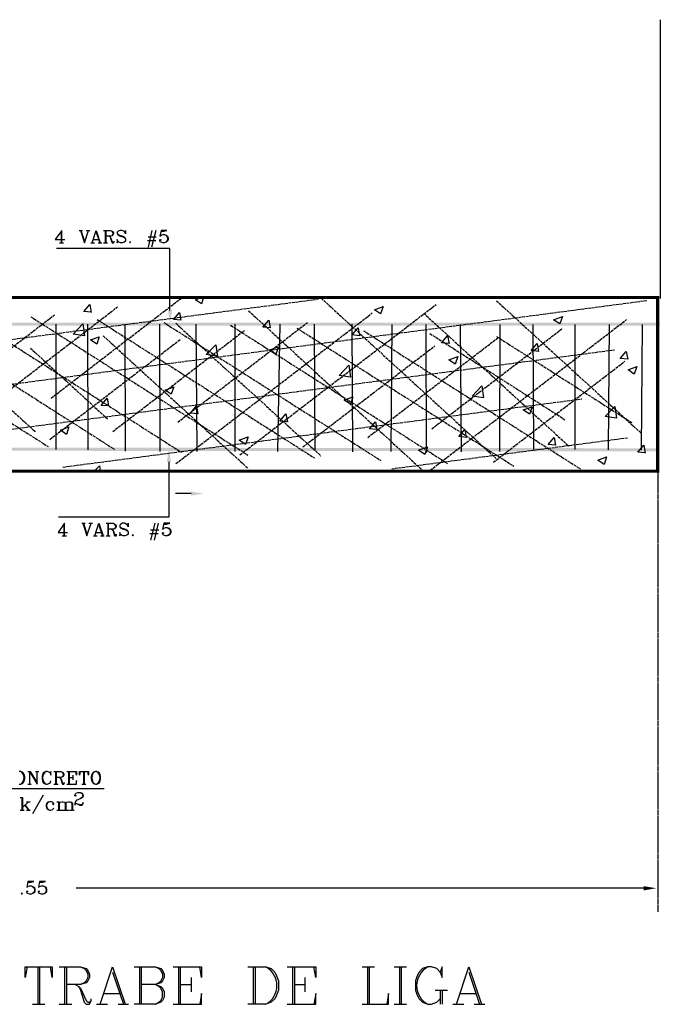
# Model space of a CAD drawing. Units: millimetres. Extents: x 110 to 4809, y 24 to 1943.
# Drawn here: x 4197 to 4380, y 1156 to 1437 of the extents above; entities that cross this region are included whole.
import ezdxf

# ---------------------------------------------------------------- set-up
doc = ezdxf.new("R2010")
doc.units = ezdxf.units.MM
doc.linetypes.add('PDF_IMPORT', pattern=[1, 0.8, -0.2])
doc.layers.add('PDF_0', color=7, linetype='Continuous')
doc.layers.add('PDF_0CIMENTA', color=7, linetype='Continuous')

msp = doc.modelspace()

# ---------------------------------------------------------------- hatches: boundary and pattern name
at = {"layer": 'PDF_0CIMENTA', "transparency": 33554559}
for points in [[(4029.03, 1350.17), (4029.03, 1349.28), (4379.71, 1349.2), (4379.71, 1350.09)], [(4379.54, 1313.39), (4379.54, 1314.28), (4033.83, 1314.61), (4033.83, 1313.71)]]:
    msp.add_hatch(color=3, dxfattribs=at).paths.add_polyline_path(points)

# ---------------------------------------------------------------- linework, layer by layer
at = {"layer": 'PDF_0', "lineweight": 25}
for points in [[(4209.13, 1372.88), (4209.13, 1376.38), (4207.26, 1373.85), (4210.02, 1373.85)], [(4214.09, 1376.38), (4215.07, 1376.38)], [(4214.42, 1376.38), (4215.56, 1372.88), (4216.78, 1376.38)], [(4214.58, 1376.38), (4215.56, 1373.37)], [(4216.04, 1376.38), (4217.1, 1376.38)], [(4217.75, 1372.88), (4218.97, 1376.38), (4220.11, 1372.88)], [(4221.01, 1376.38), (4223.04, 1376.38), (4223.53, 1376.21), (4223.69, 1376.05), (4223.86, 1375.73), (4223.86, 1375.4), (4223.69, 1375.08), (4223.53, 1374.91), (4223.04, 1374.75), (4221.66, 1374.75)], [(4221.5, 1376.38), (4221.5, 1372.88)], [(4221.66, 1376.38), (4221.66, 1372.88)], [(4223.04, 1376.38), (4223.37, 1376.21), (4223.53, 1376.05), (4223.69, 1375.73), (4223.69, 1375.4), (4223.53, 1375.08), (4223.37, 1374.91), (4223.04, 1374.75)], [(4227.11, 1375.89), (4227.28, 1376.38), (4227.28, 1375.4), (4227.11, 1375.89), (4226.79, 1376.21), (4226.22, 1376.38), (4225.73, 1376.38), (4225.24, 1376.21), (4224.92, 1375.89), (4224.92, 1375.56), (4225.08, 1375.24), (4225.24, 1375.08), (4225.57, 1374.91), (4226.54, 1374.59), (4226.95, 1374.42), (4227.28, 1374.02)], [(4234.84, 1376.38), (4233.71, 1371.66)], [(4235.9, 1376.38), (4234.68, 1371.66)], [(4237.45, 1376.21), (4238.26, 1376.21), (4239.08, 1376.38), (4237.45, 1376.38), (4237.04, 1374.75), (4237.45, 1375.08), (4237.94, 1375.24), (4238.43, 1375.24), (4238.91, 1375.08), (4239.24, 1374.75), (4239.48, 1374.18), (4239.48, 1373.85), (4239.24, 1373.37), (4238.91, 1373.04), (4238.43, 1372.88), (4237.94, 1372.88), (4237.45, 1373.04), (4237.2, 1373.2), (4237.04, 1373.53), (4237.04, 1373.69), (4237.2, 1373.85), (4237.45, 1373.69), (4237.2, 1373.53)], [(4208.96, 1376.05), (4208.96, 1372.88)], [(4218.08, 1373.85), (4219.63, 1373.85)], [(4218.97, 1375.89), (4219.95, 1372.88)], [(4222.56, 1374.75), (4222.88, 1374.59), (4223.04, 1374.42), (4223.53, 1373.2), (4223.69, 1373.04), (4223.86, 1373.04), (4224.02, 1373.2)], [(4222.88, 1374.59), (4223.04, 1374.18), (4223.37, 1373.04), (4223.53, 1372.88), (4223.86, 1372.88), (4224.02, 1373.2), (4224.02, 1373.37)], [(4224.92, 1375.56), (4225.24, 1375.24), (4225.57, 1375.08), (4226.54, 1374.75), (4226.95, 1374.59), (4227.11, 1374.42), (4227.28, 1374.02), (4227.28, 1373.37), (4226.95, 1373.04), (4226.38, 1372.88), (4225.89, 1372.88), (4225.4, 1373.04), (4225.08, 1373.37), (4224.92, 1373.85), (4224.92, 1372.88), (4225.08, 1373.37)], [(4233.54, 1373.53), (4235.9, 1373.53)], [(4233.71, 1374.59), (4236.07, 1374.59)], [(4238.43, 1375.24), (4238.75, 1375.08), (4239.08, 1374.75), (4239.24, 1374.18), (4239.24, 1373.85), (4239.08, 1373.37), (4238.75, 1373.04), (4238.43, 1372.88)], [(4239.97, 1353.59), (4239.97, 1371.25), (4207.58, 1371.25)], [(4208.48, 1372.88), (4209.62, 1372.88)], [(4217.43, 1372.88), (4218.49, 1372.88)], [(4219.46, 1372.88), (4220.52, 1372.88)], [(4221.01, 1372.88), (4222.15, 1372.88)], [(4249.57, 1357.33), (4249.01, 1355.46), (4247.21, 1356.6), (4248.92, 1357.33)], [(4217.51, 1353.1), (4215.39, 1353.26), (4217.1, 1355.3), (4217.51, 1353.02)], [(4352.04, 1345.37), (4352.04, 1345.37)], [(4367.42, 1347.49), (4367.42, 1347.49)], [(4371.08, 1344.56), (4371.08, 1344.56)], [(4369.29, 1327.3), (4369.29, 1327.3)], [(4368.88, 1315.42), (4368.88, 1315.42)], [(4375.48, 1312.98), (4373.36, 1313.14), (4375.07, 1315.18), (4375.48, 1312.9)], [(4350.57, 1312.98), (4350.57, 1312.98)], [(4239.65, 1310.38), (4239.65, 1294.59), (4208.23, 1294.59)], [(4218.4, 1307.77), (4219.87, 1309.24), (4220.03, 1307.77)], [(4245.99, 1301.34), (4241.52, 1301.34)], [(4209.86, 1289.3), (4209.86, 1292.88), (4208.07, 1290.27), (4210.75, 1290.27)], [(4209.7, 1292.47), (4209.7, 1289.3)], [(4214.82, 1292.88), (4215.8, 1292.88)], [(4215.15, 1292.88), (4216.29, 1289.3), (4217.51, 1292.88)], [(4215.31, 1292.88), (4216.29, 1289.79)], [(4216.86, 1292.88), (4217.84, 1292.88)], [(4218.57, 1289.3), (4219.71, 1292.88), (4220.93, 1289.3)], [(4219.71, 1292.31), (4220.77, 1289.3)], [(4221.74, 1292.88), (4223.78, 1292.88), (4224.26, 1292.63), (4224.43, 1292.47), (4224.59, 1292.15), (4224.59, 1291.82), (4224.43, 1291.49), (4224.26, 1291.33), (4223.78, 1291.17), (4222.39, 1291.17)], [(4222.23, 1292.88), (4222.23, 1289.3)], [(4222.39, 1292.88), (4222.39, 1289.3)], [(4223.78, 1292.88), (4224.1, 1292.63), (4224.26, 1292.47), (4224.43, 1292.15), (4224.43, 1291.82), (4224.26, 1291.49), (4224.1, 1291.33), (4223.78, 1291.17)], [(4227.85, 1292.31), (4228.01, 1292.88), (4228.01, 1291.82), (4227.85, 1292.31), (4227.52, 1292.63), (4227.03, 1292.88), (4226.46, 1292.88), (4225.97, 1292.63), (4225.65, 1292.31), (4225.65, 1291.98), (4225.81, 1291.66), (4225.97, 1291.49), (4226.3, 1291.33), (4227.36, 1291.01), (4227.68, 1290.84), (4228.01, 1290.44)], [(4225.65, 1291.98), (4225.97, 1291.66), (4226.3, 1291.49), (4227.36, 1291.17), (4227.68, 1291.01), (4227.85, 1290.84), (4228.01, 1290.44), (4228.01, 1289.79), (4227.68, 1289.46), (4227.19, 1289.3), (4226.62, 1289.3), (4226.14, 1289.46), (4225.81, 1289.79), (4225.65, 1290.27), (4225.65, 1289.3), (4225.81, 1289.79)], [(4235.66, 1292.88), (4234.44, 1288.08)], [(4236.63, 1292.88), (4235.5, 1288.08)], [(4238.18, 1292.63), (4238.99, 1292.63), (4239.89, 1292.88), (4238.18, 1292.88), (4237.86, 1291.17), (4238.18, 1291.49), (4238.67, 1291.66), (4239.16, 1291.66), (4239.73, 1291.49), (4240.05, 1291.17), (4240.22, 1290.68), (4240.22, 1290.27), (4240.05, 1289.79), (4239.73, 1289.46), (4239.16, 1289.3), (4238.67, 1289.3), (4238.18, 1289.46), (4238.02, 1289.62), (4237.86, 1289.95), (4237.86, 1290.11), (4238.02, 1290.27), (4238.18, 1290.11), (4238.02, 1289.95)], [(4209.21, 1289.3), (4210.43, 1289.3)], [(4218.16, 1289.3), (4219.22, 1289.3)], [(4218.89, 1290.27), (4220.36, 1290.27)], [(4220.2, 1289.3), (4221.25, 1289.3)], [(4221.74, 1289.3), (4222.96, 1289.3)], [(4223.29, 1291.17), (4223.61, 1291.01), (4223.78, 1290.84), (4224.26, 1289.62), (4224.43, 1289.46), (4224.59, 1289.46), (4224.75, 1289.62)], [(4223.61, 1291.01), (4223.78, 1290.68), (4224.1, 1289.46), (4224.26, 1289.3), (4224.59, 1289.3), (4224.75, 1289.62), (4224.75, 1289.79)], [(4234.27, 1289.95), (4236.63, 1289.95)], [(4234.44, 1291.01), (4236.8, 1291.01)], [(4239.16, 1291.66), (4239.48, 1291.49), (4239.89, 1291.17), (4240.05, 1290.68), (4240.05, 1290.27), (4239.89, 1289.79), (4239.48, 1289.46), (4239.16, 1289.3)], [(4197, 1218.49), (4197.41, 1218.49), (4197.9, 1218.66), (4198.22, 1218.98), (4198.38, 1219.39), (4198.55, 1220.04), (4198.55, 1220.53), (4198.38, 1221.18), (4198.22, 1221.59), (4197.9, 1221.91), (4197.41, 1222.07), (4197, 1222.07)], [(4199.44, 1222.07), (4200.09, 1222.07), (4202.13, 1218.82)], [(4199.93, 1222.07), (4199.93, 1218.49)], [(4200.09, 1221.75), (4202.13, 1218.49), (4202.13, 1222.07)], [(4201.64, 1222.07), (4202.62, 1222.07)], [(4205.87, 1221.59), (4206.03, 1221.02), (4206.03, 1222.07), (4205.87, 1221.59), (4205.46, 1221.91), (4204.98, 1222.07), (4204.65, 1222.07), (4204.16, 1221.91), (4203.84, 1221.59), (4203.67, 1221.18), (4203.51, 1220.69), (4203.51, 1219.88), (4203.67, 1219.39), (4203.84, 1218.98), (4204.16, 1218.66), (4204.65, 1218.49), (4204.98, 1218.49), (4205.46, 1218.66), (4205.87, 1218.98), (4206.03, 1219.39)], [(4206.85, 1222.07), (4208.88, 1222.07), (4209.37, 1221.91), (4209.53, 1221.75), (4209.7, 1221.34), (4209.7, 1221.02), (4209.53, 1220.69), (4209.37, 1220.53), (4208.88, 1220.37), (4207.5, 1220.37)], [(4207.34, 1222.07), (4207.34, 1218.49)], [(4207.5, 1222.07), (4207.5, 1218.49)], [(4208.88, 1222.07), (4209.21, 1221.91), (4209.37, 1221.75), (4209.53, 1221.34), (4209.53, 1221.02), (4209.37, 1220.69), (4209.21, 1220.53), (4208.88, 1220.37)], [(4210.59, 1222.07), (4213.28, 1222.07), (4213.28, 1221.02), (4213.11, 1222.07)], [(4211.08, 1222.07), (4211.08, 1218.49)], [(4211.24, 1222.07), (4211.24, 1218.49)], [(4214.34, 1222.07), (4214.17, 1221.02), (4214.17, 1222.07), (4216.7, 1222.07), (4216.7, 1221.02), (4216.53, 1222.07)], [(4215.31, 1222.07), (4215.31, 1218.49)], [(4215.48, 1222.07), (4215.48, 1218.49)], [(4218.73, 1222.07), (4218.16, 1221.91), (4217.84, 1221.59), (4217.67, 1221.18), (4217.51, 1220.53), (4217.51, 1220.04), (4217.67, 1219.39), (4217.84, 1218.98), (4218.16, 1218.66), (4218.73, 1218.49), (4219.06, 1218.49), (4219.54, 1218.66), (4219.87, 1218.98), (4220.03, 1219.39), (4220.2, 1220.04), (4220.2, 1220.53), (4220.03, 1221.18), (4219.87, 1221.59), (4219.54, 1221.91), (4219.06, 1222.07), (4218.73, 1222.07), (4218.4, 1221.91), (4218, 1221.59), (4217.84, 1221.18), (4217.67, 1220.53), (4217.67, 1220.04), (4217.84, 1219.39), (4218, 1218.98), (4218.4, 1218.66), (4218.73, 1218.49)], [(4208.39, 1220.37), (4208.72, 1220.2), (4208.88, 1220.04), (4209.37, 1218.82), (4209.53, 1218.66), (4209.7, 1218.66), (4209.94, 1218.82)], [(4208.72, 1220.2), (4208.88, 1219.88), (4209.21, 1218.66), (4209.37, 1218.49), (4209.7, 1218.49), (4209.94, 1218.82), (4209.94, 1218.98)], [(4210.59, 1218.49), (4213.28, 1218.49), (4213.28, 1219.55), (4213.11, 1218.49)], [(4211.24, 1220.37), (4212.3, 1220.37)], [(4212.3, 1221.02), (4212.3, 1219.71)], [(4134.58, 1201.16), (4147.93, 1217.19), (4221.17, 1217.19)], [(4199.44, 1218.49), (4200.42, 1218.49)], [(4206.85, 1218.49), (4208.07, 1218.49)], [(4214.82, 1218.49), (4215.96, 1218.49)], [(4197.25, 1214.67), (4197.9, 1214.67), (4197.9, 1211.09)], [(4197.73, 1214.67), (4197.73, 1211.09)], [(4199.61, 1213.45), (4197.9, 1211.82)], [(4199.04, 1213.45), (4200.09, 1213.45)], [(4203.84, 1215.32), (4200.74, 1209.95)], [(4206.69, 1212.96), (4206.52, 1212.8), (4206.69, 1212.63), (4206.85, 1212.8), (4206.85, 1212.96), (4206.52, 1213.29), (4206.2, 1213.45), (4205.71, 1213.45), (4205.14, 1213.29), (4204.81, 1212.96), (4204.65, 1212.47), (4204.65, 1212.15), (4204.81, 1211.66), (4205.14, 1211.25), (4205.71, 1211.09), (4206.03, 1211.09), (4206.52, 1211.25), (4206.85, 1211.66)], [(4205.71, 1213.45), (4205.3, 1213.29), (4204.98, 1212.96), (4204.81, 1212.47), (4204.81, 1212.15), (4204.98, 1211.66), (4205.3, 1211.25), (4205.71, 1211.09)], [(4207.74, 1213.45), (4208.39, 1213.45), (4208.39, 1211.09)], [(4208.23, 1213.45), (4208.23, 1211.09)], [(4208.39, 1212.96), (4208.72, 1213.29), (4209.21, 1213.45), (4209.53, 1213.45), (4210.1, 1213.29), (4210.27, 1212.96), (4210.27, 1211.09)], [(4209.53, 1213.45), (4209.94, 1213.29), (4210.1, 1212.96), (4210.1, 1211.09)], [(4210.27, 1212.96), (4210.59, 1213.29), (4211.08, 1213.45), (4211.41, 1213.45), (4211.98, 1213.29), (4212.14, 1212.96), (4212.14, 1211.09)], [(4211.41, 1213.45), (4211.73, 1213.29), (4211.98, 1212.96), (4211.98, 1211.09)], [(4213.03, 1215.32), (4213.2, 1215.16), (4213.03, 1214.99), (4212.87, 1215.16), (4212.87, 1215.32), (4213.03, 1215.73), (4213.2, 1215.89), (4213.68, 1216.05), (4214.42, 1216.05), (4214.91, 1215.89), (4215.07, 1215.73), (4215.23, 1215.32), (4215.23, 1214.99), (4215.07, 1214.67), (4214.58, 1214.34), (4213.68, 1214.02), (4213.36, 1213.85), (4213.03, 1213.53), (4212.87, 1212.96), (4212.87, 1212.47)], [(4213.36, 1212.96), (4214.25, 1212.47), (4214.91, 1212.47), (4215.07, 1212.63), (4215.23, 1212.96), (4215.23, 1213.37)], [(4214.42, 1216.05), (4214.74, 1215.89), (4214.91, 1215.73), (4215.07, 1215.32), (4215.07, 1214.99), (4214.91, 1214.67), (4214.42, 1214.34), (4213.68, 1214.02)], [(4197.25, 1211.09), (4198.38, 1211.09)], [(4198.55, 1212.47), (4199.61, 1211.09)], [(4198.71, 1212.47), (4199.77, 1211.09)], [(4199.04, 1211.09), (4200.09, 1211.09)], [(4212.87, 1212.8), (4213.03, 1212.96), (4213.36, 1212.96), (4214.25, 1212.63), (4214.74, 1212.63), (4215.07, 1212.8), (4215.23, 1212.96)], [(4199.44, 1190.5), (4200.26, 1190.5), (4201.15, 1190.66), (4199.44, 1190.66), (4199.12, 1188.95), (4199.44, 1189.28), (4199.93, 1189.44), (4200.42, 1189.44), (4200.91, 1189.28), (4201.31, 1188.95), (4201.48, 1188.46), (4201.48, 1188.06), (4201.31, 1187.57), (4200.91, 1187.24), (4200.42, 1187.08), (4199.93, 1187.08), (4199.44, 1187.24), (4199.28, 1187.41), (4199.12, 1187.73), (4199.12, 1187.89), (4199.28, 1188.06), (4199.44, 1187.89), (4199.28, 1187.73)], [(4200.42, 1189.44), (4200.74, 1189.28), (4201.15, 1188.95), (4201.31, 1188.46), (4201.31, 1188.06), (4201.15, 1187.57), (4200.74, 1187.24), (4200.42, 1187.08)], [(4202.78, 1190.5), (4203.67, 1190.5), (4204.49, 1190.66), (4202.78, 1190.66), (4202.45, 1188.95), (4202.78, 1189.28), (4203.35, 1189.44), (4203.84, 1189.44), (4204.33, 1189.28), (4204.65, 1188.95), (4204.81, 1188.46), (4204.81, 1188.06), (4204.65, 1187.57), (4204.33, 1187.24), (4203.84, 1187.08), (4203.35, 1187.08), (4202.78, 1187.24), (4202.62, 1187.41), (4202.45, 1187.73), (4202.45, 1187.89), (4202.62, 1188.06), (4202.78, 1187.89), (4202.62, 1187.73)], [(4203.84, 1189.44), (4204.16, 1189.28), (4204.49, 1188.95), (4204.65, 1188.46), (4204.65, 1188.06), (4204.49, 1187.57), (4204.16, 1187.24), (4203.84, 1187.08)], [(4375.07, 1188.79), (4213.2, 1188.79)], [(4199.28, 1166.33), (4198.71, 1163.32), (4198.71, 1166.33), (4206.36, 1166.33), (4206.36, 1163.32), (4205.87, 1166.33)], [(4202.29, 1166.33), (4202.29, 1155.67)], [(4202.78, 1166.33), (4202.78, 1155.67)], [(4208.39, 1166.33), (4214.5, 1166.33), (4216.04, 1165.84), (4216.53, 1165.35), (4217.02, 1164.29), (4217.02, 1163.32), (4216.53, 1162.34), (4216.04, 1161.77), (4214.5, 1161.28), (4210.43, 1161.28)], [(4209.94, 1166.33), (4209.94, 1155.67)], [(4210.43, 1166.33), (4210.43, 1155.67)], [(4214.5, 1166.33), (4215.48, 1165.84), (4216.04, 1165.35), (4216.53, 1164.29), (4216.53, 1163.32), (4216.04, 1162.34), (4215.48, 1161.77), (4214.5, 1161.28)], [(4220.11, 1155.67), (4223.61, 1166.33), (4227.19, 1155.67)], [(4229.72, 1166.33), (4235.82, 1166.33), (4237.37, 1165.84), (4237.86, 1165.35), (4238.34, 1164.29), (4238.34, 1163.32), (4237.86, 1162.34), (4237.37, 1161.77), (4235.82, 1161.28)], [(4231.26, 1166.33), (4231.26, 1155.67)], [(4231.75, 1166.33), (4231.75, 1155.67)], [(4235.82, 1166.33), (4236.8, 1165.84), (4237.37, 1165.35), (4237.86, 1164.29), (4237.86, 1163.32), (4237.37, 1162.34), (4236.8, 1161.77), (4235.82, 1161.28), (4231.75, 1161.28)], [(4240.87, 1166.33), (4249.01, 1166.33), (4249.01, 1163.32), (4248.52, 1166.33)], [(4242.41, 1166.33), (4242.41, 1155.67)], [(4242.9, 1166.33), (4242.9, 1155.67)], [(4262.19, 1166.33), (4267.32, 1166.33), (4268.86, 1165.84), (4269.84, 1164.86), (4270.33, 1163.8), (4270.9, 1162.34), (4270.9, 1159.73), (4270.33, 1158.27), (4269.84, 1157.21), (4268.86, 1156.24), (4267.32, 1155.67), (4262.19, 1155.67)], [(4263.74, 1166.33), (4263.74, 1155.67)], [(4264.22, 1166.33), (4264.22, 1155.67)], [(4273.42, 1166.33), (4281.56, 1166.33), (4281.56, 1163.32), (4280.99, 1166.33)], [(4274.89, 1166.33), (4274.89, 1155.67)], [(4275.45, 1166.33), (4275.45, 1155.67)], [(4294.74, 1166.33), (4298.32, 1166.33)], [(4296.29, 1166.33), (4296.29, 1155.67)], [(4296.78, 1166.33), (4296.78, 1155.67)], [(4303.86, 1166.33), (4307.44, 1166.33)], [(4305.4, 1166.33), (4305.4, 1155.67)], [(4305.89, 1166.33), (4305.89, 1155.67)], [(4317.04, 1164.86), (4317.61, 1163.32), (4317.61, 1166.33), (4317.04, 1164.86), (4316.07, 1165.84), (4314.52, 1166.33), (4313.54, 1166.33), (4312, 1165.84), (4311.02, 1164.86), (4310.45, 1163.8), (4309.96, 1162.34), (4309.96, 1159.73), (4310.45, 1158.27), (4311.02, 1157.21), (4312, 1156.24), (4313.54, 1155.67), (4314.52, 1155.67), (4316.07, 1156.24), (4317.04, 1157.21)], [(4321.68, 1155.67), (4325.18, 1166.33), (4328.76, 1155.67)], [(4223.61, 1164.86), (4226.71, 1155.67)], [(4245.99, 1163.32), (4245.99, 1159.25)], [(4278.47, 1163.32), (4278.47, 1159.25)], [(4325.18, 1164.86), (4328.27, 1155.67)], [(4212.95, 1161.28), (4214.01, 1160.79), (4214.5, 1160.3), (4216.04, 1156.72), (4216.53, 1156.24), (4217.02, 1156.24), (4217.51, 1156.72)], [(4214.01, 1160.79), (4214.5, 1159.73), (4215.48, 1156.24), (4216.04, 1155.67), (4217.02, 1155.67), (4217.51, 1156.72), (4217.51, 1157.21)], [(4235.82, 1155.67), (4236.8, 1156.24), (4237.37, 1156.72), (4237.86, 1157.7), (4237.86, 1159.25), (4237.37, 1160.3), (4236.8, 1160.79), (4235.82, 1161.28), (4237.37, 1160.79), (4237.86, 1160.3), (4238.34, 1159.25), (4238.34, 1157.7), (4237.86, 1156.72), (4237.37, 1156.24), (4235.82, 1155.67), (4229.72, 1155.67)], [(4242.9, 1161.28), (4245.99, 1161.28)], [(4275.45, 1161.28), (4278.47, 1161.28)], [(4221.09, 1158.76), (4225.65, 1158.76)], [(4240.87, 1155.67), (4249.01, 1155.67), (4249.01, 1158.76), (4248.52, 1155.67)], [(4273.42, 1155.67), (4281.56, 1155.67), (4281.56, 1158.76), (4280.99, 1155.67)], [(4294.74, 1155.67), (4302.31, 1155.67), (4302.31, 1158.76), (4301.82, 1155.67)], [(4315.58, 1159.73), (4319.08, 1159.73)], [(4317.04, 1159.73), (4317.04, 1155.67)], [(4317.61, 1159.73), (4317.61, 1155.67)], [(4322.66, 1158.76), (4327.21, 1158.76)], [(4200.74, 1155.67), (4204.33, 1155.67)], [(4208.39, 1155.67), (4211.98, 1155.67)], [(4219.06, 1155.67), (4222.15, 1155.67)], [(4225.16, 1155.67), (4228.17, 1155.67)], [(4303.86, 1155.67), (4307.44, 1155.67)], [(4320.62, 1155.67), (4323.72, 1155.67)], [(4326.73, 1155.67), (4329.74, 1155.67)]]:
    msp.add_lwpolyline(points, dxfattribs=at)
for points in [[(4228.58, 1373.2), (4228.42, 1373.04), (4228.58, 1372.88), (4228.74, 1373.04)], [(4300.77, 1354.73), (4300.03, 1352.61), (4298.32, 1353.75)], [(4242.66, 1353.02), (4243.06, 1350.82), (4240.95, 1350.99)], [(4351.87, 1351.88), (4351.14, 1349.77), (4349.35, 1350.9)], [(4215.56, 1346.35), (4212.38, 1346.84), (4215.15, 1349.77)], [(4268.13, 1350.82), (4268.54, 1348.63), (4266.42, 1348.79)], [(4293.6, 1348.63), (4294.01, 1346.35), (4291.89, 1346.59)], [(4219.79, 1346.1), (4219.14, 1343.99), (4217.35, 1345.21)], [(4319.08, 1346.35), (4319.56, 1344.15), (4317.37, 1344.31)], [(4253.48, 1340.49), (4250.31, 1340.98), (4253.07, 1343.82)], [(4270.9, 1343.25), (4270.16, 1341.14), (4268.46, 1342.36)], [(4344.63, 1344.15), (4345.04, 1341.87), (4342.92, 1342.12)], [(4322.01, 1340.41), (4321.27, 1338.29), (4319.48, 1339.51)], [(4370.1, 1341.87), (4370.51, 1339.67), (4368.39, 1339.84)], [(4291.41, 1334.55), (4288.23, 1335.03), (4291, 1337.96)], [(4373.12, 1337.56), (4372.38, 1335.44), (4370.59, 1336.66)], [(4241.03, 1331.78), (4240.3, 1329.66), (4238.59, 1330.88)], [(4329.33, 1328.69), (4326.16, 1329.18), (4328.92, 1332.11)], [(4222.07, 1328.52), (4222.47, 1326.33), (4220.36, 1326.49)], [(4292.14, 1328.93), (4291.41, 1326.82), (4289.62, 1328.04)], [(4247.54, 1326.33), (4247.95, 1324.13), (4245.83, 1324.29)], [(4343.25, 1326.08), (4342.51, 1323.97), (4340.72, 1325.19)], [(4367.26, 1322.83), (4364.08, 1323.32), (4366.85, 1326.16)], [(4273.01, 1324.13), (4273.5, 1321.85), (4271.3, 1322.01)], [(4211.16, 1320.39), (4210.43, 1318.19), (4208.72, 1319.41)], [(4298.57, 1321.85), (4298.97, 1319.65), (4296.86, 1319.82)], [(4262.27, 1317.54), (4261.54, 1315.34), (4259.75, 1316.56)], [(4324.04, 1319.65), (4324.45, 1317.37), (4322.33, 1317.62)], [(4349.51, 1317.37), (4349.92, 1315.18), (4347.8, 1315.34)], [(4313.38, 1314.69), (4312.65, 1312.49), (4310.86, 1313.71)], [(4364.41, 1311.84), (4363.76, 1309.64), (4361.97, 1310.86)], [(4229.39, 1289.62), (4229.23, 1289.46), (4229.39, 1289.3), (4229.55, 1289.46)], [(4197.73, 1187.41), (4197.57, 1187.24), (4197.73, 1187.08), (4197.9, 1187.24)]]:
    msp.add_lwpolyline(points, close=True, dxfattribs=at)
at = {"layer": 'PDF_0', "linetype": 'PDF_IMPORT', "lineweight": 25}
for points in [[(4026.91, 1323.23), (4282.37, 1356.85)], [(4206.12, 1328.61), (4243.39, 1357.25)], [(4283.1, 1357.09), (4332.99, 1311.35)], [(4040.01, 1312.17), (4376.04, 1356.44)], [(4143.29, 1354.16), (4205.22, 1314.77)], [(4169.01, 1311.6), (4225, 1354.57)], [(4259.91, 1312.41), (4315.9, 1355.3)], [(4333.07, 1356.36), (4374.42, 1318.51)], [(4151.02, 1309.32), (4207.01, 1352.29)], [(4162.33, 1353.43), (4224.18, 1313.96)], [(4181.29, 1352.61), (4243.23, 1313.14)], [(4200.26, 1351.8), (4262.19, 1312.33)], [(4219.22, 1350.99), (4281.15, 1311.52)], [(4241.68, 1309.89), (4297.67, 1352.86)], [(4262.35, 1353.51), (4312.24, 1307.77)], [(4312.32, 1352.78), (4353.66, 1314.93)], [(4314.19, 1308.02), (4370.19, 1350.99)], [(4238.18, 1350.17), (4300.11, 1310.78)], [(4241.6, 1349.93), (4283.02, 1312.08)], [(4242.17, 1321.69), (4279.2, 1350.17)], [(4257.22, 1349.36), (4319.08, 1309.97)], [(4276.19, 1348.54), (4338.04, 1309.15)], [(4314.6, 1319.82), (4351.87, 1348.46)], [(4205.71, 1316.81), (4242.98, 1345.37)], [(4220.93, 1346.35), (4262.27, 1308.5)], [(4223.69, 1319.08), (4261.21, 1347.89)], [(4295.15, 1347.81), (4357.08, 1308.34)], [(4296.37, 1317.37), (4333.48, 1345.78)], [(4314.11, 1347), (4352.61, 1322.42)], [(4333.07, 1346.18), (4371.65, 1321.61)], [(4200.17, 1342.85), (4222.23, 1322.58)], [(4277.9, 1314.69), (4315.5, 1343.5)], [(4129.21, 1311.11), (4366.77, 1342.36)], [(4179.42, 1339.27), (4201.56, 1319)], [(4332.18, 1310.29), (4369.7, 1339.1)], [(4209.45, 1308.91), (4357.41, 1328.36)], [(4303.21, 1308.42), (4370.51, 1317.29)]]:
    msp.add_lwpolyline(points, dxfattribs=at)
at = {"layer": 'PDF_0', "lineweight": 0, "const_width": 0.895}
msp.add_lwpolyline([(4071.91, 1307.73), (4379.02, 1307.73), (4379.02, 1357.29), (4072.4, 1357.29)], dxfattribs=at)
at = {"layer": 'PDF_0', "linetype": 'PDF_IMPORT', "lineweight": 25, "ltscale": 0.302227}
msp.add_lwpolyline([(4379.06, 1308.59), (4379.06, 1182.03)], dxfattribs=at)
at = {"layer": 'PDF_0', "linetype": 'PDF_IMPORT', "lineweight": 25, "ltscale": 0.755568}
msp.add_lwpolyline([(4207.74, 1211.09), (4212.63, 1211.09)], dxfattribs=at)
at = {"layer": 'PDF_0', "lineweight": 25}
for centre, radius, start, end in [((4196.29, 1220.28), 2.11, 302.0833, 57.9167), ((4205.72, 1220.28), 2.08, 120.8199, 239.1801), ((4217.93, 1220.28), 2.11, 302.0833, 57.9167), ((4264.4, 1161), 6.07, 298.6576, 61.3424), ((4316.3, 1161), 6, 117.3424, 242.6576)]:
    msp.add_arc(centre, radius, start, end, dxfattribs=at)
at = {"layer": 'PDF_0', "transparency": 33554559}
for points in [[(4240.62, 1353.59), (4239.97, 1350.01), (4239.4, 1353.59)], [(4239.08, 1310.38), (4239.65, 1313.96), (4240.3, 1310.38)], [(4245.99, 1301.91), (4249.57, 1301.34), (4245.99, 1300.77)], [(4375.07, 1189.36), (4378.57, 1188.79), (4375.07, 1188.14)]]:
    msp.add_solid(points, dxfattribs=at)
at = {"layer": 'PDF_0CIMENTA', "lineweight": 25}
for points in [[(4379.79, 1436.52), (4379.71, 1357.01)], [(4207.42, 1349.68), (4207.42, 1313.88)], [(4216.61, 1313.79), (4216.53, 1349.68)], [(4227.11, 1349.68), (4227.19, 1313.47)], [(4237.2, 1313.31), (4237.04, 1349.68)], [(4247.38, 1349.68), (4247.62, 1313.39)], [(4258.53, 1313.31), (4258.53, 1349.68)], [(4271.3, 1349.68), (4270.65, 1313.39)], [(4281.4, 1313.71), (4281.15, 1349.68)], [(4291.81, 1349.68), (4292.06, 1313.22)], [(4303.04, 1313.31), (4303.29, 1349.6)], [(4312.89, 1349.6), (4313.05, 1313.06)], [(4323.06, 1313.22), (4322.82, 1349.6)], [(4334.05, 1349.6), (4333.89, 1313.39)], [(4343.74, 1313.88), (4343.57, 1349.6)], [(4355.45, 1349.6), (4355.45, 1313.88)], [(4365.06, 1313.79), (4365.3, 1349.6)], [(4374.58, 1349.6), (4374.34, 1313.79)]]:
    msp.add_lwpolyline(points, dxfattribs=at)

doc.saveas('drawing.dxf')
